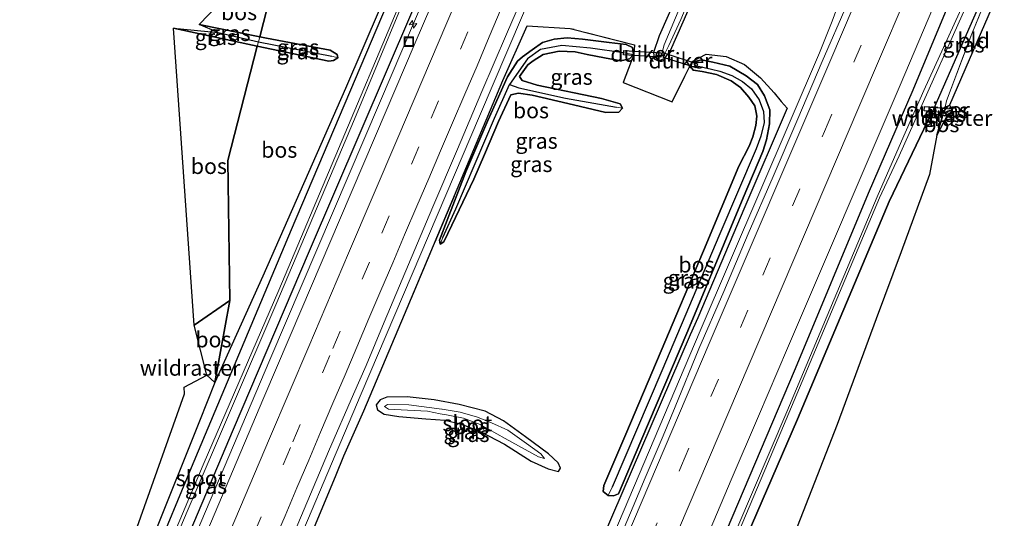
# Model space of a CAD drawing. Units: metres. Extents: x 226396 to 227774, y 531250 to 537501.
# Drawn here: x 226713 to 226871, y 534617 to 534697 of the extents above; entities that cross this region are included whole.
import ezdxf
from ezdxf.enums import TextEntityAlignment as Align

# ---------------------------------------------------------------- set-up
doc = ezdxf.new("R2010")
doc.units = ezdxf.units.M
doc.linetypes.add('IE-TERREINAFSCHEIDING', pattern=[10, 8, -2])
doc.linetypes.add('VW-3-9_STREEP', pattern=[12, 3, -9])
doc.layers.get('0').update_dxf_attribs({"lineweight": 25})
for name, color, linetype, lineweight in [('B-ME-AM-KILOMETR-S-B1', 7, 'Continuous', 18), ('B-ME-BV-GELEIDECONSTRUCTIE-GELEIDERAIL-L-B1', 213, 'BV-GELEIDERAIL', 18), ('B-ME-GR-BOS-GV-B6', 10, 'Continuous', 25), ('B-ME-GW-INSTEEKWATERGANG-L-B1', 10, 'Continuous', 25), ('B-ME-GW-KRUINLIJN-L-B1', 93, 'Continuous', 18), ('B-ME-GW-TEENLIJN-L-B1', 93, 'Continuous', 18), ('B-ME-GW-WATERGANG-GREPPEL-L-B1', 10, 'Continuous', 25), ('B-ME-IE-GRASLAND-GV-B6', 93, 'Continuous', 18), ('B-ME-IE-GRONDWERKLIJN-GROND_INGERICHT-GV-B6', 253, 'Continuous', 18), ('B-ME-IE-HULPGEOMETRIE-L-B1', 53, 'Continuous', 18), ('B-ME-IE-INRICHTINGSELEMENT-S-B1', 253, 'Continuous', 18), ('B-ME-IE-TERREINAFSCHEIDING-RASTERHEKWERK-L-B1', 8, 'IE-TERREINAFSCHEIDING', 18), ('B-ME-KG-KADASTRAAL-OPNAMEDTMGRENS-L-B1', 10, 'Continuous', 25), ('B-ME-KW-DUIKER-GV-B6', 10, 'Continuous', 25), ('B-ME-OG-WATER-GV-B6', 153, 'Continuous', 18), ('B-ME-VH-VERH_SOORT-BITUMEN-GV-B6', 8, 'IE-TERREINAFSCHEIDING-NATUURLIJK-HOUTWAL', 18), ('B-ME-VW-MARKERING-39STREEP-015-L-B1', 255, 'VW-3-9_STREEP', 18), ('B-ME-VW-MARKERING-STREEP-015-L-B1', 7, 'Continuous', 18)]:
    doc.layers.add(name, color=color, linetype=linetype, lineweight=lineweight)
doc.styles.add('NLCS-ISO', font='NLCS-ISO.TTF')
doc.linetypes.add('BV-GELEIDERAIL', pattern='A,10,-3,[108,NLCS.SHX,S=1,R=0,X=0,Y=0],-3', length=16)
doc.linetypes.add('IE-TERREINAFSCHEIDING-NATUURLIJK-HOUTWAL', pattern='A,7,-1.5,[67,NLCS.SHX,S=0.75,R=45,X=0,Y=0],-1.5,7,-1.5,[70,NLCS.SHX,S=0.75,R=0,X=0,Y=0],-1.5', length=20)

# ---------------------------------------------------------------- blocks, each defined once
blk = doc.blocks.new('put')
for p, q in [((0.75, 0.75), (-0.75, 0.75)), ((-0.75, 0.75), (-0.75, -0.75)), ((0.75, -0.75), (0.75, 0.75)), ((-0.75, -0.75), (0.75, -0.75))]:
    blk.add_line(p, q)
blk.add_lwpolyline([(-0.625, 0.625), (0.625, 0.625), (0.625, -0.625), (-0.625, -0.625)], close=True)
blk = doc.blocks.new('hecto')
for p, q in [((0, 0.625), (-0.625, 0)), ((0, -0.625), (0, 0.625)), ((-0.625, 0), (0.625, 0)), ((0.625, 0), (0, -0.625))]:
    blk.add_line(p, q)

msp = doc.modelspace()

# ---------------------------------------------------------------- linework, layer by layer
at = {"layer": 'B-ME-BV-GELEIDECONSTRUCTIE-GELEIDERAIL-L-B1'}
for points in [[(226644.7569, 534366.3073, 14.4213), (226647.6755, 534374.9152, 14.4315), (226659.5221, 534407.8499, 14.4274), (226664.5233, 534421.9914, 14.4124), (226671.3375, 534440.7964, 14.3946), (226683.8108, 534473.4977, 14.3939), (226694.6267, 534501.4807, 14.3307), (226706.7764, 534531.9951, 14.3348), (226718.1297, 534559.7664, 14.3301), (226735.5933, 534601.2392, 14.1629), (226753.1492, 534642.6737, 14.091), (226770.837, 534684.0519, 14.024), (226789.9323, 534728.7906, 14.0101)], [(226660.6291, 534364.4862, 14.0664), (226673.9554, 534402.9042, 14.0653), (226683.7959, 534429.6923, 14.0805), (226700.2243, 534472.8368, 14.0047), (226713.746, 534507.6273, 14.0682), (226723.7465, 534532.3588, 14.0455), (226735.3025, 534560.2792, 14.0625), (226753.8421, 534604.4205, 14.2734), (226767.775, 534637.2215, 14.3427), (226786.6734, 534681.5928, 14.3921), (226795.7628, 534702.8614, 14.3486), (226803.243, 534719.099, 14.3297), (226806.184, 534725.3058, 14.3158)], [(226847.4656, 534708.7265, 13.7088), (226843.0918, 534696.7624, 14.2903), (226841.0593, 534691.7238, 14.4156), (226821.979, 534647.2952, 14.3781), (226803.2058, 534603.1342, 14.4386), (226784.4374, 534559.1212, 14.4725), (226765.5376, 534514.8458, 14.4297), (226746.6117, 534470.6868, 14.4207), (226727.7378, 534426.3149, 14.4584), (226708.6581, 534381.9919, 14.4849), (226697.3168, 534354.8353, 14.4388), (226695.7012, 534350.8716, 14.4355)]]:
    msp.add_polyline3d(points, dxfattribs=at)
at = {"layer": 'B-ME-GR-BOS-GV-B6'}
for points in [[(226753.38, 534701.43, 13.35), (226751.536, 534694.289, 13.42), (226741.846, 534696.244, 13.367), (226747.881, 534702.516, 13.244), (226753.38, 534701.43, 13.35)], [(226753.38, 534701.43, 13.35), (226766.693, 534698.8, 13.52), (226767.913, 534698.868, 13.444), (226768.649, 534699.333, 13.28), (226768.886, 534700.112, 13.248), (226769.185, 534699.663, 13.53), (226770.784, 534698.932, 13.53), (226765.272, 534686.027, 12.83), (226752.026, 534656.027, 12.633), (226744.386, 534639.047, 12.782), (226746.751, 534652.134, 14.063), (226746.434, 534674.534, 13.8), (226751.154, 534692.813, 13.599), (226762.597, 534690.392, 13.599), (226763.321, 534690.472, 13.597), (226764.034, 534690.934, 13.597), (226763.939, 534691.474, 13.597), (226762.784, 534692.129, 13.597), (226752.637, 534694.067, 13.599), (226751.536, 534694.289, 13.42), (226753.38, 534701.43, 13.35)], [(226746.751, 534652.134, 14.063), (226741.084, 534648.208, 14.072), (226737.741, 534695.651, 13.599), (226751.154, 534692.813, 13.599), (226746.434, 534674.534, 13.8), (226746.751, 534652.134, 14.063)], [(226756.4591, 534606.783, 13.265), (226763.758, 534624.3009, 13.5552), (226765.0042, 534627.3165, 13.4538), (226768.1684, 534634.5431, 13.4554), (226774.7174, 534649.9049, 13.5465), (226790.4044, 534687.2798, 13.5977), (226794.3123, 534696.05, 13.5983), (226801.2026, 534695.6325, 13.4486), (226811.4865, 534693.0036, 13.5537), (226811.3395, 534691.4642, 13.139), (226809.6653, 534686.9999, 13.6921), (226817.4882, 534683.8753, 13.5848), (226819.4874, 534687.9763, 13.5333), (226820.693, 534690.3632, 13.058), (226822.92, 534691.5195, 13.4654), (226826.1107, 534691.142, 13.4666), (226829.0292, 534689.8784, 13.4795), (226831.5911, 534687.7434, 13.6217), (226833.8123, 534685.348, 13.6925), (226834.9037, 534683.9621, 13.7802), (226835.8873, 534682.8616, 13.7761), (226829.1005, 534667.0911, 13.6229), (226821.6091, 534649.3907, 13.7279), (226820.3504, 534646.6509, 13.6872), (226806.3029, 534614.0313, 13.6227)], [(226780.386, 534661.171, 13.247), (226781.002, 534661.529, 13.247), (226782.262, 534664.197, 13.324), (226785.801, 534671.528, 13.204), (226787.481, 534675.461, 13.142), (226789.742, 534680.751, 13.058), (226791.709, 534685.005, 13.126), (226792.94, 534685.299, 13.514), (226795.082, 534684.985, 13.758), (226800.792, 534683.613, 13.87), (226806.896, 534682.184, 13.836), (226808.944, 534682.243, 13.682), (226809.551, 534682.86, 13.682), (226809.196, 534683.594, 13.682), (226806.171, 534684.444, 13.476), (226795.898, 534686.578, 13.34), (226793.524, 534687.311, 13.304), (226793.077, 534687.963, 13.174), (226794.393, 534689.825, 13.092), (226795.249, 534690.437, 13.212), (226796.847, 534691.457, 13.23), (226799.405, 534691.997, 13.247), (226801.959, 534691.864, 13.242), (226803.892, 534691.465, 13.232), (226806.643, 534690.898, 13.217), (226809.264, 534690.422, 13.217), (226810.652, 534690.75, 13.191), (226811.329, 534691.468, 13.139), (226811.147, 534692.592, 13.139), (226810.14, 534693.028, 13.255), (226807.411, 534693.349, 13.255), (226803.17, 534693.888, 13.225), (226800.714, 534694.13, 13.298), (226798.63, 534693.889, 13.298), (226796.776, 534693.393, 13.311), (226795.095, 534692.219, 13.414), (226793.577, 534691.097, 13.234), (226792.772, 534690.38, 13.337), (226791.133, 534687.907, 13.29), (226788.018, 534680.931, 13.187), (226784.512, 534672.735, 13.217), (226781.527, 534664.977, 13.234), (226780.279, 534661.776, 13.247), (226780.386, 534661.171, 13.247)], [(226820.467, 534689.505, 13.058), (226820.864, 534688.927, 13.058), (226822.31, 534688.731, 13.058), (226824.577, 534688.256, 13.169), (226826.91, 534687.257, 13.169), (226828.406, 534686.16, 13.208), (226829.745, 534684.646, 13.281), (226830.695, 534683.239, 13.281), (226830.916, 534682.171, 13.281), (226831.033, 534681.605, 13.281), (226830.887, 534680.124, 13.281), (226830.403, 534678.297, 13.281), (226829.804, 534676.798, 13.53), (226828.14, 534673.626, 13.603), (226822.522, 534660.109, 13.363), (226815.724, 534644.122, 13.363), (226810.096, 534630.811, 13.287), (226806.542, 534622.598, 13.267), (226806.456, 534621.627, 13.267), (226807.24, 534620.989, 13.267), (226808.124, 534620.941, 13.339), (226808.911, 534621.273, 13.355), (226812.485, 534629.69, 13.507), (226819.966, 534647.309, 13.238), (226828.834, 534668.548, 13.187), (226831.962, 534675.946, 13.23), (226832.558, 534677.842, 13.161), (226833.059, 534680.359, 13.045), (226833.079, 534682.635, 13.109), (226832.268, 534684.845, 13.152), (226831.116, 534686.66, 13.152), (226829.334, 534688.055, 13.152), (226826.681, 534689.588, 13.208), (226823.987, 534690.251, 13.139), (226822.156, 534690.595, 13.139), (226820.666, 534690.226, 13.058), (226820.467, 534689.505, 13.058)], [(226783.263, 534505.181, 13.094), (226794.488, 534533.246, 13.137), (226806.665, 534561.313, 13.111), (226812.986, 534576.441, 13.361), (226820.406, 534593.675, 12.886), (226837.51, 534633.169, 13.526), (226852.164, 534667.973, 13.264), (226858.934, 534682.057, 12.953), (226860.782, 534681.788, 13.075)], [(226860.782, 534681.788, 13.075), (226859.827, 534678.575, 13.585), (226858.651, 534672.258, 13.369), (226854.089, 534659.902, 14.004), (226850.107, 534649.206, 14.361), (226843.843, 534632.352, 14.477), (226836.133, 534612.596, 14.257), (226828.86, 534594.385, 13.838), (226823.13, 534580.157, 13.241), (226814.646, 534559.995, 13.226), (226806.646, 534541.129, 13.261), (226798.653, 534523.107, 13.212), (226790.519, 534504.658, 13.264)], [(226861.436, 534681.693, 13.118), (226859.827, 534678.575, 13.585), (226860.782, 534681.788, 13.075), (226861.436, 534681.693, 13.118)], [(226743.092, 534640.247, 13.086), (226741.084, 534648.208, 14.072), (226746.751, 534652.134, 14.063), (226744.386, 534639.047, 12.782), (226743.092, 534640.247, 13.086)], [(226743.092, 534640.247, 13.086), (226744.386, 534639.047, 12.782), (226741.937, 534632.863, 12.673), (226734.742, 534614.9, 12.665), (226727.605, 534597.432, 12.804), (226720.042, 534578.854, 12.805), (226718.842, 534579.024, 12.861), (226739.522, 534637.244, 12.994), (226739.44, 534638.279, 12.996), (226743.092, 534640.247, 13.086)], [(226783.428, 534635.537, 13.151), (226779.418, 534636.256, 13.153), (226775.144, 534636.738, 13.153), (226771.874, 534636.712, 13.153), (226770.79, 534636.269, 13.151), (226770.172, 534635.478, 13.159), (226770.348, 534634.668, 13.159), (226771.424, 534633.971, 13.159), (226773.8, 534633.626, 13.225), (226778.088, 534633.262, 13.225), (226781.185, 534633.054, 13.225), (226783.803, 534632.389, 13.225), (226786.907, 534631.158, 13.177), (226790.703, 534629.174, 13.127), (226794.947, 534626.472, 13.123), (226797.673, 534625.273, 13.123), (226799.314, 534624.851, 13.129), (226799.634, 534625.371, 13.167), (226799.274, 534626.229, 13.143), (226797.736, 534627.638, 13.111), (226794.043, 534630.365, 13.075), (226790.536, 534632.944, 13.079), (226787.572, 534634.475, 13.131), (226783.428, 534635.537, 13.151)]]:
    msp.add_polyline3d(points, dxfattribs=at)
at = {"layer": 'B-ME-GW-INSTEEKWATERGANG-L-B1'}
for p, q in [((226861.125, 534683.063, 13.184), (226861.85, 534683.358, 13.118)), ((226861.436, 534681.693, 13.118), (226860.913, 534682.198, 13.118))]:
    msp.add_line(p, q, dxfattribs=at)
for points in [[(226728.827, 534596.906, 12.624), (226740.637, 534625.462, 12.628), (226756.627, 534663.487, 12.89), (226771.964, 534699.627, 13.29), (226777.6795, 534712.7413, 13.0817), (226781.1504, 534722.6343, 13.4652), (226783.2941, 534727.1545, 13.3167), (226787.1309, 534736.1111, 13.3243)], [(226792.2258, 534735.3696, 13.3769), (226791.8202, 534734.36, 13.3871), (226787.4954, 534725.3356, 13.4027), (226785.5309, 534720.7377, 13.3558), (226783.4579, 534716.187, 13.3402), (226781.6583, 534711.5173, 13.3402), (226778.759, 534705.1834, 13.3224), (226775.809, 534698.109, 13.324), (226759.442, 534660.019, 13.225), (226747.292, 534631.546, 13.139), (226732.278, 534596.067, 13.353)], [(226829.202, 534719.684, 13.095), (226825.839, 534711.743, 13.139), (226817.172, 534692.034, 13.174), (226816.137, 534690.753, 13.169), (226815.312, 534690.378, 13.169), (226814.637, 534690.729, 13.169), (226814.533, 534691.855, 13.169), (226815.451, 534694.487, 13.217), (226824.524, 534714.971, 13.212), (226826.917, 534720.576, 13.179)], [(226733.12, 534397.33, 13.379), (226740.786, 534416.19, 13.422), (226758.877, 534457.861, 13.331), (226772.081, 534488.366, 13.267), (226786.176, 534521.502, 13.305), (226798.18, 534549.9, 13.344), (226809.673, 534577.247, 13.525), (226820.749, 534602.57, 13.367), (226837.215, 534641.305, 13.371), (226848.857, 534669.278, 13.449), (226856.028, 534685.817, 13.324), (226864.376, 534705.95, 13.398)], [(226868.7, 534704.262, 13.138), (226867.81, 534702.187, 13.144), (226859.259, 534682.732, 12.938), (226858.934, 534682.057, 12.953), (226852.164, 534667.973, 13.264), (226837.51, 534633.169, 13.526), (226820.406, 534593.675, 12.886), (226812.986, 534576.441, 13.361), (226806.665, 534561.313, 13.111), (226794.488, 534533.246, 13.137), (226783.263, 534505.181, 13.094), (226748.471, 534423.531, 13.178), (226747.638, 534421.576, 13.18), (226734.824, 534391.254, 13.353), (226727.96, 534373.986, 13.367), (226721.502, 534358.855, 13.288), (226714.076, 534340.839, 13.355)], [(226741.846, 534696.244, 13.367), (226751.536, 534694.289, 13.42), (226752.637, 534694.067, 13.599), (226762.784, 534692.129, 13.597), (226763.939, 534691.474, 13.597), (226764.034, 534690.934, 13.597), (226763.321, 534690.472, 13.597), (226762.597, 534690.392, 13.599), (226751.154, 534692.813, 13.599), (226737.741, 534695.651, 13.599)], [(226810.652, 534690.75, 13.191), (226809.264, 534690.422, 13.217), (226806.643, 534690.898, 13.217), (226803.892, 534691.465, 13.232), (226801.959, 534691.864, 13.242), (226799.405, 534691.997, 13.247), (226796.847, 534691.457, 13.23), (226795.249, 534690.437, 13.212), (226794.393, 534689.825, 13.092), (226793.077, 534687.963, 13.174), (226793.524, 534687.311, 13.304), (226795.898, 534686.578, 13.34), (226806.171, 534684.444, 13.476), (226809.196, 534683.594, 13.682), (226809.551, 534682.86, 13.682), (226808.944, 534682.243, 13.682), (226806.896, 534682.184, 13.836), (226800.792, 534683.613, 13.87), (226795.082, 534684.985, 13.758), (226792.94, 534685.299, 13.514), (226791.709, 534685.005, 13.126), (226789.742, 534680.751, 13.058), (226787.481, 534675.461, 13.142), (226785.801, 534671.528, 13.204), (226782.262, 534664.197, 13.324), (226781.002, 534661.529, 13.247), (226780.386, 534661.171, 13.247), (226780.279, 534661.776, 13.247), (226781.527, 534664.977, 13.234), (226784.512, 534672.735, 13.217), (226788.018, 534680.931, 13.187), (226791.133, 534687.907, 13.29), (226792.772, 534690.38, 13.337), (226793.577, 534691.097, 13.234), (226795.095, 534692.219, 13.414), (226796.776, 534693.393, 13.311), (226798.63, 534693.889, 13.298), (226800.714, 534694.13, 13.298), (226803.17, 534693.888, 13.225), (226807.411, 534693.349, 13.255), (226810.14, 534693.028, 13.255), (226811.147, 534692.592, 13.139), (226811.329, 534691.468, 13.139), (226810.652, 534690.75, 13.191)], [(226826.91, 534687.257, 13.169), (226824.577, 534688.256, 13.169), (226822.31, 534688.731, 13.058), (226820.864, 534688.927, 13.058), (226820.467, 534689.505, 13.058), (226820.666, 534690.226, 13.058), (226822.156, 534690.595, 13.139), (226823.987, 534690.251, 13.139), (226826.681, 534689.588, 13.208), (226829.334, 534688.055, 13.152), (226831.116, 534686.66, 13.152), (226832.268, 534684.845, 13.152), (226833.079, 534682.635, 13.109), (226833.059, 534680.359, 13.045), (226832.558, 534677.842, 13.161), (226831.962, 534675.946, 13.23), (226828.834, 534668.548, 13.187), (226819.966, 534647.309, 13.238), (226812.485, 534629.69, 13.507), (226808.911, 534621.273, 13.355), (226808.124, 534620.941, 13.339), (226807.24, 534620.989, 13.267), (226806.456, 534621.627, 13.267), (226806.542, 534622.598, 13.267), (226810.096, 534630.811, 13.287), (226815.724, 534644.122, 13.363), (226822.522, 534660.109, 13.363), (226828.14, 534673.626, 13.603), (226829.804, 534676.798, 13.53), (226830.403, 534678.297, 13.281), (226830.887, 534680.124, 13.281), (226831.033, 534681.605, 13.281), (226830.916, 534682.171, 13.281), (226830.695, 534683.239, 13.281), (226829.745, 534684.646, 13.281), (226828.406, 534686.16, 13.208), (226826.91, 534687.257, 13.169)], [(226783.428, 534635.537, 13.151), (226779.418, 534636.256, 13.153), (226775.144, 534636.738, 13.153), (226771.874, 534636.712, 13.153), (226770.79, 534636.269, 13.151), (226770.172, 534635.478, 13.159), (226770.348, 534634.668, 13.159), (226771.424, 534633.971, 13.159), (226773.8, 534633.626, 13.225), (226778.088, 534633.262, 13.225), (226781.185, 534633.054, 13.225), (226783.803, 534632.389, 13.225), (226786.907, 534631.158, 13.177), (226790.703, 534629.174, 13.127), (226794.947, 534626.472, 13.123), (226797.673, 534625.273, 13.123), (226799.314, 534624.851, 13.129), (226799.634, 534625.371, 13.167), (226799.274, 534626.229, 13.143), (226797.736, 534627.638, 13.111), (226794.043, 534630.365, 13.075), (226790.536, 534632.944, 13.079), (226787.572, 534634.475, 13.131), (226783.428, 534635.537, 13.151)]]:
    msp.add_polyline3d(points, dxfattribs=at)
at = {"layer": 'B-ME-GW-KRUINLIJN-L-B1'}
msp.add_line((226746.751, 534652.134, 14.063), (226741.084, 534648.208, 14.072), dxfattribs=at)
at = {"layer": 'B-ME-GW-TEENLIJN-L-B1'}
msp.add_line((226743.092, 534640.247, 13.086), (226744.386, 534639.047, 12.782), dxfattribs=at)
at = {"layer": 'B-ME-GW-WATERGANG-GREPPEL-L-B1'}
for points in [[(226744.883, 534694.956, 13.287), (226751.328, 534693.485, 13.287), (226763.098, 534691.208, 13.287)], [(226809.715, 534691.746, 12.718), (226804.447, 534692.468, 12.925), (226799.85, 534692.877, 13.053), (226796.432, 534692.235, 13.105), (226794.358, 534690.788, 13.105), (226791.465, 534686.684, 12.899), (226792.984, 534686.124, 12.929), (226800.438, 534684.476, 13.051), (226808.607, 534683.022, 13.467)], [(226821.456, 534689.633, 12.512), (226823.764, 534689.112, 12.388), (226825.106, 534688.796, 12.478), (226827.044, 534688.082, 12.478), (226828.729, 534687.123, 12.478), (226830.158, 534685.991, 12.474), (226831.376, 534684.231, 12.465), (226832.087, 534682.35, 12.508), (226832.22, 534680.607, 12.396), (226831.664, 534678.413, 12.444), (226830.913, 534676.361, 12.925), (226825.121, 534662.797, 12.615), (226815.812, 534640.937, 12.916), (226807.903, 534622.337, 12.808)], [(226780.83, 534662.198, 13.187), (226782.88, 534666.813, 13.144), (226789.078, 534681.285, 12.8), (226791.465, 534686.684, 12.899)]]:
    msp.add_polyline3d(points, dxfattribs=at)
at = {"layer": 'B-ME-IE-GRASLAND-GV-B6'}
for points in [[(226732.278, 534596.067, 13.353), (226747.292, 534631.546, 13.139), (226759.442, 534660.019, 13.225), (226775.809, 534698.109, 13.324), (226778.759, 534705.1834, 13.3224), (226781.6583, 534711.5173, 13.3402), (226783.4579, 534716.187, 13.3402), (226785.5309, 534720.7377, 13.3558), (226787.4954, 534725.3356, 13.4027), (226791.8202, 534734.36, 13.3871), (226792.2258, 534735.3696, 13.3769), (226793.1403, 534736.9685, 13.488), (226795.137, 534737.25, 13.49), (226789.214, 534723.308, 13.51), (226782.725, 534708.067, 13.512), (226776.408, 534693.297, 13.505), (226770.056, 534678.448, 13.505), (226764.293, 534664.98, 13.511), (226758.302, 534650.86, 13.5), (226752.212, 534636.663, 13.513), (226745.995, 534622.065, 13.523), (226739.747, 534607.2, 13.532)], [(226728.827, 534596.906, 12.624), (226740.637, 534625.462, 12.628), (226756.627, 534663.487, 12.89), (226771.964, 534699.627, 13.29), (226777.6795, 534712.7413, 13.0817), (226781.1504, 534722.6343, 13.4652), (226783.2941, 534727.1545, 13.3167), (226787.1309, 534736.1111, 13.3243), (226788.2587, 534735.6708, 11.889)], [(226788.2587, 534735.6708, 11.889), (226784.3973, 534726.6568, 11.889), (226782.2384, 534722.1046, 11.889), (226780.2743, 534717.1354, 11.889), (226779.5056, 534712.853, 11.889), (226773.679, 534698.95, 11.842), (226754.575, 534653.779, 11.958), (226742.484, 534625.889, 11.976), (226730.149, 534596.585, 12.064)], [(226730.635, 534596.466, 12.081), (226740.093, 534618.798, 12.057), (226754.096, 534651.445, 12.091), (226766.702, 534681.149, 12.006), (226774.03, 534698.811, 11.842), (226779.9311, 534712.6178, 11.9027), (226782.3418, 534716.6558, 11.889), (226784.4239, 534721.2263, 11.889), (226786.3909, 534725.8302, 11.889), (226790.6564, 534734.7347, 11.889), (226791.022, 534734.592, 13.316), (226792.2258, 534735.3696, 13.3769), (226791.8202, 534734.36, 13.3871), (226787.4954, 534725.3356, 13.4027), (226785.5309, 534720.7377, 13.3558), (226783.4579, 534716.187, 13.3402), (226781.6583, 534711.5173, 13.3402), (226778.759, 534705.1834, 13.3224), (226775.809, 534698.109, 13.324), (226759.442, 534660.019, 13.225), (226747.292, 534631.546, 13.139), (226732.278, 534596.067, 13.353)], [(226829.202, 534719.684, 13.095), (226849.1986, 534708.1682, 13.6932), (226845.4788, 534699.5212, 13.6932), (226841.4871, 534690.3524, 13.6826), (226837.555, 534681.1578, 13.6757), (226833.6321, 534671.9596, 13.6624), (226829.6652, 534662.7797, 13.6624), (226825.7355, 534653.5841, 13.6743), (226821.7487, 534644.4132, 13.6574), (226817.9458, 534635.1633, 13.6723), (226816.039, 534630.5403, 13.6909), (226813.1899, 534623.8317, 13.6963), (226811.2459, 534619.2253, 13.6929), (226807.3456, 534610.0177, 13.6956)], [(226829.202, 534719.684, 13.095), (226825.839, 534711.743, 13.139), (226817.172, 534692.034, 13.174), (226816.137, 534690.753, 13.169), (226815.312, 534690.378, 13.169), (226814.637, 534690.729, 13.169), (226814.533, 534691.855, 13.169), (226815.451, 534694.487, 13.217), (226824.524, 534714.971, 13.212), (226826.917, 534720.576, 13.179), (226827.943, 534720.176, 12.457), (226821.627, 534705.972, 12.525), (226816.204, 534693.027, 12.525), (226815.995, 534692.195, 12.525), (226815.875, 534691.435, 12.525), (226816.269, 534691.487, 12.525), (226816.964, 534692.908, 12.525), (226818.866, 534697.075, 12.525), (226823.45, 534708.077, 12.525), (226828.311, 534720.032, 12.463), (226829.202, 534719.684, 13.095)], [(226824.524, 534714.971, 13.212), (226815.451, 534694.487, 13.217), (226814.533, 534691.855, 13.169), (226814.637, 534690.729, 13.169), (226815.312, 534690.378, 13.169), (226816.137, 534690.753, 13.169), (226817.172, 534692.034, 13.174), (226825.839, 534711.743, 13.139)], [(226771.944, 534494.7459, 13.5367), (226810.045, 534583.897, 13.494), (226814.05, 534593.223, 13.489), (226818.397, 534603.454, 13.502), (226822.365, 534612.817, 13.494), (226826.914, 534623.513, 13.535), (226831.295, 534633.686, 13.522), (226835.905, 534644.537, 13.461), (226853.931, 534686.535, 13.455), (226858.407, 534697.094, 13.461), (226863.078, 534708.07, 13.485), (226864.376, 534705.95, 13.398), (226856.028, 534685.817, 13.324), (226848.857, 534669.278, 13.449), (226837.215, 534641.305, 13.371), (226820.749, 534602.57, 13.367), (226809.673, 534577.247, 13.525), (226798.18, 534549.9, 13.344), (226786.176, 534521.502, 13.305), (226772.081, 534488.366, 13.267)], [(226772.081, 534488.366, 13.267), (226786.176, 534521.502, 13.305), (226798.18, 534549.9, 13.344), (226809.673, 534577.247, 13.525), (226820.749, 534602.57, 13.367), (226837.215, 534641.305, 13.371), (226848.857, 534669.278, 13.449), (226856.028, 534685.817, 13.324), (226864.376, 534705.95, 13.398), (226866.574, 534705.092, 11.905), (226857.742, 534685.71, 12.272), (226854.177, 534677.601, 12.272), (226850.25, 534668.729, 12.19), (226835.823, 534634.349, 12.182), (226822.512, 534603.216, 12.04), (226811.224, 534576.869, 12.555), (226802.195, 534555.337, 12.396), (226789.02, 534524.348, 12.288), (226780.789, 534504.837, 12.301)], [(226778.743, 534498.953, 12.176), (226789.007, 534523.175, 12.176), (226802.502, 534555.104, 12.443), (226811.643, 534576.767, 12.555), (226818.644, 534592.821, 12.139), (226832.29, 534625.027, 12.177), (226850.654, 534668.569, 12.19), (226853.797, 534675.281, 12.19), (226867.053, 534704.905, 11.882)], [(226867.053, 534704.905, 11.882), (226868.7, 534704.262, 13.138), (226867.81, 534702.187, 13.144), (226859.259, 534682.732, 12.938), (226858.934, 534682.057, 12.953), (226852.164, 534667.973, 13.264), (226837.51, 534633.169, 13.526), (226820.406, 534593.675, 12.886), (226812.986, 534576.441, 13.361), (226806.665, 534561.313, 13.111), (226794.488, 534533.246, 13.137), (226783.263, 534505.181, 13.094)], [(226754.7439, 534609.5997, 13.5935), (226758.6619, 534618.8, 13.6194), (226762.5663, 534628.007, 13.6246), (226766.5173, 534637.194, 13.6487), (226768.5786, 534641.7518, 13.6534), (226771.4322, 534648.6936, 13.6399), (226775.3322, 534657.9013, 13.6487), (226779.2419, 534667.1059, 13.654), (226783.1467, 534676.312, 13.6487), (226787.0437, 534685.5213, 13.6571), (226791.0169, 534694.6987, 13.6505), (226794.951, 534703.8918, 13.6425)], [(226869.1899, 534704.0705, 12.9078), (226865.3756, 534694.7708, 12.9746), (226861.367, 534684.054, 13.26), (226861.125, 534683.063, 13.184), (226860.913, 534682.198, 13.118), (226860.782, 534681.788, 13.075), (226858.934, 534682.057, 12.953), (226859.259, 534682.732, 12.938), (226867.81, 534702.187, 13.144), (226868.7, 534704.262, 13.138), (226869.1899, 534704.0705, 12.9078)], [(226771.964, 534699.627, 13.29), (226756.627, 534663.487, 12.89), (226740.637, 534625.462, 12.628), (226728.827, 534596.906, 12.624)], [(226734.742, 534614.9, 12.665), (226741.937, 534632.863, 12.673), (226744.386, 534639.047, 12.782), (226752.026, 534656.027, 12.633), (226765.272, 534686.027, 12.83), (226770.784, 534698.932, 13.53)], [(226751.328, 534693.485, 13.287), (226751.154, 534692.813, 13.599), (226737.741, 534695.651, 13.599), (226744.883, 534694.956, 13.287), (226751.328, 534693.485, 13.287)], [(226751.536, 534694.289, 13.42), (226751.328, 534693.485, 13.287), (226744.883, 534694.956, 13.287), (226741.846, 534696.244, 13.367), (226751.536, 534694.289, 13.42)], [(226806.3029, 534614.0313, 13.6227), (226820.3504, 534646.6509, 13.6872), (226821.6091, 534649.3907, 13.7279), (226829.1005, 534667.0911, 13.6229), (226835.8873, 534682.8616, 13.7761), (226834.9037, 534683.9621, 13.7802), (226833.8123, 534685.348, 13.6925), (226831.5911, 534687.7434, 13.6217), (226829.0292, 534689.8784, 13.4795), (226826.1107, 534691.142, 13.4666), (226822.92, 534691.5195, 13.4654), (226820.693, 534690.3632, 13.058), (226819.4874, 534687.9763, 13.5333), (226817.4882, 534683.8753, 13.5848), (226809.6653, 534686.9999, 13.6921), (226811.3395, 534691.4642, 13.139), (226811.4865, 534693.0036, 13.5537), (226801.2026, 534695.6325, 13.4486), (226794.3123, 534696.05, 13.5983), (226790.4044, 534687.2798, 13.5977), (226774.7174, 534649.9049, 13.5465), (226768.1684, 534634.5431, 13.4554), (226765.0042, 534627.3165, 13.4538), (226763.758, 534624.3009, 13.5552), (226756.4591, 534606.783, 13.265)], [(226751.536, 534694.289, 13.42), (226752.637, 534694.067, 13.599), (226762.784, 534692.129, 13.597), (226763.939, 534691.474, 13.597), (226764.034, 534690.934, 13.597), (226763.098, 534691.208, 13.287), (226751.328, 534693.485, 13.287), (226751.536, 534694.289, 13.42)], [(226791.465, 534686.684, 12.899), (226789.078, 534681.285, 12.8), (226782.88, 534666.813, 13.144), (226780.83, 534662.198, 13.187), (226780.386, 534661.171, 13.247), (226780.279, 534661.776, 13.247), (226781.527, 534664.977, 13.234), (226784.512, 534672.735, 13.217), (226788.018, 534680.931, 13.187), (226791.133, 534687.907, 13.29), (226792.772, 534690.38, 13.337), (226793.577, 534691.097, 13.234), (226795.095, 534692.219, 13.414), (226796.776, 534693.393, 13.311), (226798.63, 534693.889, 13.298), (226800.714, 534694.13, 13.298), (226803.17, 534693.888, 13.225), (226807.411, 534693.349, 13.255), (226810.14, 534693.028, 13.255), (226811.147, 534692.592, 13.139), (226811.329, 534691.468, 13.139), (226809.715, 534691.746, 12.718), (226804.447, 534692.468, 12.925), (226799.85, 534692.877, 13.053), (226796.432, 534692.235, 13.105), (226794.358, 534690.788, 13.105), (226791.465, 534686.684, 12.899)], [(226751.328, 534693.485, 13.287), (226763.098, 534691.208, 13.287), (226764.034, 534690.934, 13.597), (226763.321, 534690.472, 13.597), (226762.597, 534690.392, 13.599), (226751.154, 534692.813, 13.599), (226751.328, 534693.485, 13.287)], [(226791.465, 534686.684, 12.899), (226794.358, 534690.788, 13.105), (226796.432, 534692.235, 13.105), (226799.85, 534692.877, 13.053), (226804.447, 534692.468, 12.925), (226809.715, 534691.746, 12.718), (226811.329, 534691.468, 13.139), (226810.652, 534690.75, 13.191), (226809.264, 534690.422, 13.217), (226806.643, 534690.898, 13.217), (226803.892, 534691.465, 13.232), (226801.959, 534691.864, 13.242), (226799.405, 534691.997, 13.247), (226796.847, 534691.457, 13.23), (226795.249, 534690.437, 13.212), (226794.393, 534689.825, 13.092), (226793.077, 534687.963, 13.174), (226793.524, 534687.311, 13.304), (226795.898, 534686.578, 13.34), (226806.171, 534684.444, 13.476), (226809.196, 534683.594, 13.682), (226809.551, 534682.86, 13.682), (226808.607, 534683.022, 13.467), (226800.438, 534684.476, 13.051), (226792.984, 534686.124, 12.929), (226791.465, 534686.684, 12.899)], [(226820.467, 534689.505, 13.058), (226821.456, 534689.633, 12.512), (226823.764, 534689.112, 12.388), (226825.106, 534688.796, 12.478), (226827.044, 534688.082, 12.478), (226828.729, 534687.123, 12.478), (226830.158, 534685.991, 12.474), (226831.376, 534684.231, 12.465), (226832.087, 534682.35, 12.508), (226832.22, 534680.607, 12.396), (226831.664, 534678.413, 12.444), (226830.913, 534676.361, 12.925), (226825.121, 534662.797, 12.615), (226815.812, 534640.937, 12.916), (226807.903, 534622.337, 12.808), (226807.24, 534620.989, 13.267), (226806.456, 534621.627, 13.267), (226806.542, 534622.598, 13.267), (226810.096, 534630.811, 13.287), (226815.724, 534644.122, 13.363), (226822.522, 534660.109, 13.363), (226828.14, 534673.626, 13.603), (226829.804, 534676.798, 13.53), (226830.403, 534678.297, 13.281), (226830.887, 534680.124, 13.281), (226831.033, 534681.605, 13.281), (226830.916, 534682.171, 13.281), (226830.695, 534683.239, 13.281), (226829.745, 534684.646, 13.281), (226828.406, 534686.16, 13.208), (226826.91, 534687.257, 13.169), (226824.577, 534688.256, 13.169), (226822.31, 534688.731, 13.058), (226820.864, 534688.927, 13.058), (226820.467, 534689.505, 13.058)], [(226820.467, 534689.505, 13.058), (226820.666, 534690.226, 13.058), (226822.156, 534690.595, 13.139), (226823.987, 534690.251, 13.139), (226826.681, 534689.588, 13.208), (226829.334, 534688.055, 13.152), (226831.116, 534686.66, 13.152), (226832.268, 534684.845, 13.152), (226833.079, 534682.635, 13.109), (226833.059, 534680.359, 13.045), (226832.558, 534677.842, 13.161), (226831.962, 534675.946, 13.23), (226828.834, 534668.548, 13.187), (226819.966, 534647.309, 13.238), (226812.485, 534629.69, 13.507), (226808.911, 534621.273, 13.355), (226808.124, 534620.941, 13.339), (226807.24, 534620.989, 13.267), (226807.903, 534622.337, 12.808), (226815.812, 534640.937, 12.916), (226825.121, 534662.797, 12.615), (226830.913, 534676.361, 12.925), (226831.664, 534678.413, 12.444), (226832.22, 534680.607, 12.396), (226832.087, 534682.35, 12.508), (226831.376, 534684.231, 12.465), (226830.158, 534685.991, 12.474), (226828.729, 534687.123, 12.478), (226827.044, 534688.082, 12.478), (226825.106, 534688.796, 12.478), (226823.764, 534689.112, 12.388), (226821.456, 534689.633, 12.512), (226820.467, 534689.505, 13.058)], [(226791.465, 534686.684, 12.899), (226792.984, 534686.124, 12.929), (226800.438, 534684.476, 13.051), (226808.607, 534683.022, 13.467), (226809.551, 534682.86, 13.682), (226808.944, 534682.243, 13.682), (226806.896, 534682.184, 13.836), (226800.792, 534683.613, 13.87), (226795.082, 534684.985, 13.758), (226792.94, 534685.299, 13.514), (226791.709, 534685.005, 13.126), (226789.742, 534680.751, 13.058), (226787.481, 534675.461, 13.142), (226785.801, 534671.528, 13.204), (226782.262, 534664.197, 13.324), (226781.002, 534661.529, 13.247), (226780.386, 534661.171, 13.247), (226780.83, 534662.198, 13.187), (226782.88, 534666.813, 13.144), (226789.078, 534681.285, 12.8), (226791.465, 534686.684, 12.899)], [(226861.436, 534681.693, 13.118), (226860.913, 534682.198, 13.118), (226861.125, 534683.063, 13.184), (226861.85, 534683.358, 13.118), (226862.1634, 534682.7486, 12.079), (226862.132, 534682.4, 12.079), (226862.1006, 534682.0514, 12.079), (226861.436, 534681.693, 13.118)], [(226861.436, 534681.693, 13.118), (226860.782, 534681.788, 13.075), (226860.913, 534682.198, 13.118), (226861.436, 534681.693, 13.118)], [(226783.428, 534635.537, 13.151), (226787.572, 534634.475, 13.131), (226790.536, 534632.944, 13.079), (226794.043, 534630.365, 13.075), (226797.736, 534627.638, 13.111), (226799.274, 534626.229, 13.143), (226799.634, 534625.371, 13.167), (226799.314, 534624.851, 13.129), (226797.673, 534625.273, 13.123), (226794.947, 534626.472, 13.123), (226790.703, 534629.174, 13.127), (226786.907, 534631.158, 13.177), (226783.803, 534632.389, 13.225), (226781.185, 534633.054, 13.225), (226778.088, 534633.262, 13.225), (226773.8, 534633.626, 13.225), (226771.424, 534633.971, 13.159), (226770.348, 534634.668, 13.159), (226770.172, 534635.478, 13.159), (226770.79, 534636.269, 13.151), (226771.874, 534636.712, 13.153), (226775.144, 534636.738, 13.153), (226779.418, 534636.256, 13.153), (226783.428, 534635.537, 13.151)], [(226796.131, 534627.161, 12.663), (226797.088, 534626.923, 12.663), (226796.509, 534627.651, 12.663), (226794.172, 534629.304, 12.663), (226791.203, 534631.412, 12.689), (226788.611, 534632.613, 12.689), (226786.341, 534633.535, 12.701), (226783.605, 534634.315, 12.727), (226780.696, 534634.763, 12.727), (226780.6364, 534634.7711, 12.7269), (226775.389, 534635.484, 12.717), (226771.987, 534635.534, 12.697), (226771.5, 534635.223, 12.697), (226772.135, 534634.776, 12.697), (226775.177, 534634.608, 12.697), (226778.356, 534634.453, 12.787), (226780.368, 534634.0683, 12.787), (226781.421, 534633.867, 12.787), (226784.137, 534633.37, 12.787), (226786.766, 534632.356, 12.787), (226790.783, 534630.125, 12.677), (226796.131, 534627.161, 12.663)]]:
    msp.add_polyline3d(points, dxfattribs=at)
at = {"layer": 'B-ME-IE-GRONDWERKLIJN-GROND_INGERICHT-GV-B6'}
msp.add_polyline3d([(226869.1899, 534704.0705, 12.9078), (226869.823, 534703.823, 13.301), (226870.5923, 534703.5226, 13.2981), (226861.85, 534683.358, 13.118), (226861.125, 534683.063, 13.184), (226861.367, 534684.054, 13.26), (226865.3756, 534694.7708, 12.9746), (226869.1899, 534704.0705, 12.9078)], dxfattribs=at)
at = {"layer": 'B-ME-IE-HULPGEOMETRIE-L-B1'}
for p, q in [((226764.034, 534690.934, 13.597), (226763.098, 534691.208, 13.287)), ((226809.715, 534691.746, 12.718), (226811.329, 534691.468, 13.139)), ((226821.456, 534689.633, 12.512), (226820.467, 534689.505, 13.058)), ((226809.551, 534682.86, 13.682), (226808.607, 534683.022, 13.467)), ((226780.386, 534661.171, 13.247), (226780.83, 534662.198, 13.187)), ((226807.24, 534620.989, 13.267), (226807.903, 534622.337, 12.808))]:
    msp.add_line(p, q, dxfattribs=at)
at = {"layer": 'B-ME-IE-TERREINAFSCHEIDING-RASTERHEKWERK-L-B1'}
for points in [[(226720.042, 534578.854, 12.805), (226727.605, 534597.432, 12.804), (226734.742, 534614.9, 12.665), (226741.937, 534632.863, 12.673), (226744.386, 534639.047, 12.782), (226746.751, 534652.134, 14.063), (226746.434, 534674.534, 13.8), (226751.154, 534692.813, 13.599), (226751.328, 534693.485, 13.287), (226751.536, 534694.289, 13.42), (226753.38, 534701.43, 13.35), (226753.716, 534702.733, 12.35), (226754.075, 534704.122, 13.1), (226754.447, 534705.563, 13.3)], [(226861.367, 534684.054, 13.26), (226865.3756, 534694.7708, 12.9746), (226869.1899, 534704.0705, 12.9078)], [(226806.3029, 534614.0313, 13.6227), (226820.3504, 534646.6509, 13.6872), (226821.6091, 534649.3907, 13.7279), (226829.1005, 534667.0911, 13.6229), (226835.8873, 534682.8616, 13.7761), (226834.9037, 534683.9621, 13.7802), (226833.8123, 534685.348, 13.6925), (226831.5911, 534687.7434, 13.6217), (226829.0292, 534689.8784, 13.4795), (226826.1107, 534691.142, 13.4666), (226822.92, 534691.5195, 13.4654), (226820.693, 534690.3632, 13.058), (226819.4874, 534687.9763, 13.5333), (226817.4882, 534683.8753, 13.5848), (226809.6653, 534686.9999, 13.6921), (226811.3395, 534691.4642, 13.139), (226811.4865, 534693.0036, 13.5537), (226801.2026, 534695.6325, 13.4486), (226794.3123, 534696.05, 13.5983), (226790.4044, 534687.2798, 13.5977), (226774.7174, 534649.9049, 13.5465), (226768.1684, 534634.5431, 13.4554), (226765.0042, 534627.3165, 13.4538), (226763.758, 534624.3009, 13.5552), (226756.4591, 534606.783, 13.265)], [(226861.367, 534684.054, 13.26), (226861.125, 534683.063, 13.184), (226860.913, 534682.198, 13.118), (226860.782, 534681.788, 13.075), (226859.827, 534678.575, 13.585)]]:
    msp.add_polyline3d(points, dxfattribs=at)
at = {"layer": 'B-ME-KG-KADASTRAAL-OPNAMEDTMGRENS-L-B1'}
for points in [[(226627.156, 534386.734, 12.762), (226713.029, 534578.917, 12.816), (226718.534, 534577.877, 12.616), (226718.842, 534579.024, 12.861), (226739.522, 534637.244, 12.994), (226739.44, 534638.279, 12.996), (226743.092, 534640.247, 13.086), (226741.084, 534648.208, 14.072), (226737.741, 534695.651, 13.599), (226744.883, 534694.956, 13.287), (226741.846, 534696.244, 13.367), (226747.881, 534702.516, 13.244), (226751.229, 534703.205, 12.35), (226747.883, 534705.211, 13.006), (226764.591, 534744.1152, 13.2748)], [(226870.5923, 534703.5226, 13.2981), (226861.85, 534683.358, 13.118), (226862.1634, 534682.7486, 12.079), (226862.132, 534682.4, 12.079), (226862.1006, 534682.0514, 12.079), (226861.436, 534681.693, 13.118), (226859.827, 534678.575, 13.585), (226858.651, 534672.258, 13.369), (226854.089, 534659.902, 14.004), (226850.107, 534649.206, 14.361), (226843.843, 534632.352, 14.477), (226836.133, 534612.596, 14.257), (226828.86, 534594.385, 13.838), (226823.13, 534580.157, 13.241), (226814.646, 534559.995, 13.226), (226806.646, 534541.129, 13.261), (226798.653, 534523.107, 13.212), (226790.519, 534504.658, 13.264)]]:
    msp.add_polyline3d(points, dxfattribs=at)
at = {"layer": 'B-ME-KW-DUIKER-GV-B6'}
for points in [[(226809.6931, 534691.3967, 12.718), (226809.7369, 534692.0953, 12.718), (226815.7439, 534691.7193, 12.418), (226815.7001, 534691.0207, 12.418), (226809.6931, 534691.3967, 12.718)], [(226821.5621, 534689.9665, 12.512), (226821.3499, 534689.2995, 12.512), (226816.0856, 534690.9742, 12.5768), (226816.2781, 534691.6475, 12.577), (226821.5621, 534689.9665, 12.512)], [(226857.7746, 534682.4414, 12.079), (226857.8374, 534683.1386, 12.079), (226862.1634, 534682.7486, 12.079), (226862.1006, 534682.0514, 12.079), (226857.7746, 534682.4414, 12.079)]]:
    msp.add_polyline3d(points, dxfattribs=at)
at = {"layer": 'B-ME-OG-WATER-GV-B6'}
for points in [[(226730.149, 534596.585, 12.064), (226742.484, 534625.889, 11.976), (226754.575, 534653.779, 11.958), (226773.679, 534698.95, 11.842), (226779.5056, 534712.853, 11.889), (226780.2743, 534717.1354, 11.889), (226782.2384, 534722.1046, 11.889), (226784.3973, 534726.6568, 11.889), (226788.2587, 534735.6708, 11.889)], [(226788.2587, 534735.6708, 11.889), (226790.6564, 534734.7347, 11.889), (226786.3909, 534725.8302, 11.889), (226784.4239, 534721.2263, 11.889), (226782.3418, 534716.6558, 11.889), (226779.9311, 534712.6178, 11.9027), (226774.03, 534698.811, 11.842), (226766.702, 534681.149, 12.006), (226754.096, 534651.445, 12.091), (226740.093, 534618.798, 12.057), (226730.635, 534596.466, 12.081)], [(226828.311, 534720.032, 12.463), (226823.45, 534708.077, 12.525), (226818.866, 534697.075, 12.525), (226816.964, 534692.908, 12.525), (226816.269, 534691.487, 12.525), (226815.875, 534691.435, 12.525), (226815.995, 534692.195, 12.525), (226816.204, 534693.027, 12.525), (226821.627, 534705.972, 12.525), (226827.943, 534720.176, 12.457), (226828.311, 534720.032, 12.463)], [(226780.789, 534504.837, 12.301), (226789.02, 534524.348, 12.288), (226802.195, 534555.337, 12.396), (226811.224, 534576.869, 12.555), (226822.512, 534603.216, 12.04), (226835.823, 534634.349, 12.182), (226850.25, 534668.729, 12.19), (226854.177, 534677.601, 12.272), (226857.742, 534685.71, 12.272), (226866.574, 534705.092, 11.905), (226867.053, 534704.905, 11.882), (226853.797, 534675.281, 12.19), (226850.654, 534668.569, 12.19), (226832.29, 534625.027, 12.177), (226818.644, 534592.821, 12.139), (226811.643, 534576.767, 12.555), (226802.502, 534555.104, 12.443), (226789.007, 534523.175, 12.176), (226778.743, 534498.953, 12.176)], [(226796.131, 534627.161, 12.663), (226790.783, 534630.125, 12.677), (226786.766, 534632.356, 12.787), (226784.137, 534633.37, 12.787), (226781.421, 534633.867, 12.787), (226780.368, 534634.0683, 12.787), (226778.356, 534634.453, 12.787), (226775.177, 534634.608, 12.697), (226772.135, 534634.776, 12.697), (226771.5, 534635.223, 12.697), (226771.987, 534635.534, 12.697), (226775.389, 534635.484, 12.717), (226780.6364, 534634.7711, 12.7269), (226780.696, 534634.763, 12.727), (226783.605, 534634.315, 12.727), (226786.341, 534633.535, 12.701), (226788.611, 534632.613, 12.689), (226791.203, 534631.412, 12.689), (226794.172, 534629.304, 12.663), (226796.509, 534627.651, 12.663), (226797.088, 534626.923, 12.663), (226796.131, 534627.161, 12.663)]]:
    msp.add_polyline3d(points, dxfattribs=at)
at = {"layer": 'B-ME-VH-VERH_SOORT-BITUMEN-GV-B6'}
for points in [[(226693.396, 534494.109, 13.775), (226698.54, 534507.366, 13.79), (226704.346, 534521.918, 13.784), (226710.102, 534536.209, 13.757), (226715.792, 534550.029, 13.736), (226721.731, 534564.311, 13.689), (226724.3785, 534570.7142, 13.6607), (226727.353, 534577.908, 13.629), (226733.422, 534592.271, 13.582), (226739.747, 534607.2, 13.532), (226745.995, 534622.065, 13.523), (226752.212, 534636.663, 13.513), (226758.302, 534650.86, 13.5), (226764.293, 534664.98, 13.511), (226770.056, 534678.448, 13.505), (226776.408, 534693.297, 13.505), (226782.725, 534708.067, 13.512), (226789.214, 534723.308, 13.51), (226795.137, 534737.25, 13.49), (226801.8402, 534726.2967, 13.6584), (226804.3085, 534725.7336, 13.6311)], [(226804.3085, 534725.7336, 13.6311), (226802.8211, 534722.2779, 13.63), (226798.8846, 534713.0859, 13.6326), (226794.951, 534703.8918, 13.6425), (226791.0169, 534694.6987, 13.6505), (226787.0437, 534685.5213, 13.6571), (226783.1467, 534676.312, 13.6487), (226779.2419, 534667.1059, 13.654), (226775.3322, 534657.9013, 13.6487), (226771.4322, 534648.6936, 13.6399), (226768.5786, 534641.7518, 13.6534), (226766.5173, 534637.194, 13.6487), (226762.5663, 534628.007, 13.6246), (226758.6619, 534618.8, 13.6194), (226754.7439, 534609.5997, 13.5935)], [(226807.3456, 534610.0177, 13.6956), (226811.2459, 534619.2253, 13.6929), (226813.1899, 534623.8317, 13.6963), (226816.039, 534630.5403, 13.6909), (226817.9458, 534635.1633, 13.6723), (226821.7487, 534644.4132, 13.6574), (226825.7355, 534653.5841, 13.6743), (226829.6652, 534662.7797, 13.6624), (226833.6321, 534671.9596, 13.6624), (226837.555, 534681.1578, 13.6757), (226841.4871, 534690.3524, 13.6826), (226845.4788, 534699.5212, 13.6932), (226849.1986, 534708.1682, 13.6932), (226863.078, 534708.07, 13.485), (226858.407, 534697.094, 13.461), (226853.931, 534686.535, 13.455), (226835.905, 534644.537, 13.461), (226831.295, 534633.686, 13.522), (226826.914, 534623.513, 13.535), (226822.365, 534612.817, 13.494)]]:
    msp.add_polyline3d(points, dxfattribs=at)
at = {"layer": 'B-ME-VW-MARKERING-39STREEP-015-L-B1'}
for points in [[(226799.6267, 534729.9136, 13.6057), (226792.6662, 534713.4918, 13.605), (226784.8344, 534695.0833, 13.6044), (226776.9761, 534676.6885, 13.6039), (226769.116, 534658.2987, 13.6034), (226762.7415, 534643.3585, 13.603), (226756.4676, 534628.6509, 13.6026), (226750.1819, 534613.8592, 13.602), (226741.765, 534594.212, 13.594), (226737.1285, 534583.1615, 13.588), (226732.492, 534572.111, 13.582), (226727.826, 534560.894, 13.562), (226723.262, 534549.825, 13.57), (226718.698, 534538.756, 13.578), (226714.1015, 534527.4845, 13.5905), (226709.505, 534516.213, 13.603), (226705.187, 534505.44, 13.589)], [(226700.7352, 534348.0397, 13.6755), (226703.9728, 534355.8701, 13.6772), (226722.9723, 534400.8513, 13.656), (226742.122, 534445.7642, 13.6394), (226761.299, 534490.6851, 13.6408), (226780.5517, 534535.6939, 13.6353), (226799.7767, 534580.7416, 13.6408), (226818.9775, 534625.7776, 13.6337), (226831.9881, 534656.2253, 13.623), (226841.8259, 534679.1719, 13.6294), (226854.1777, 534708.133, 13.6323)]]:
    msp.add_polyline3d(points, dxfattribs=at)
at = {"layer": 'B-ME-VW-MARKERING-STREEP-015-L-B1'}
for points in [[(226699.7385, 534501.1105, 13.6935), (226703.522, 534510.775, 13.708), (226706.455, 534518.058, 13.7035), (226709.388, 534525.341, 13.699), (226715.323, 534539.872, 13.689), (226721.304, 534554.419, 13.709), (226727.304, 534568.917, 13.673), (226727.3577, 534569.0459, 13.6724), (226733.355, 534583.432, 13.605), (226740.8328, 534601.1569, 13.5563), (226746.809, 534615.289, 13.5562), (226753.0969, 534630.086, 13.5559), (226759.372, 534644.796, 13.5555), (226765.747, 534659.7374, 13.555), (226773.6074, 534678.128, 13.5544), (226781.4645, 534696.52, 13.5538), (226789.2943, 534714.9237, 13.5534), (226797.2764, 534733.7542, 13.5531)], [(226697.6929, 534350.123, 13.7551), (226708.3052, 534375.4178, 13.758), (226727.433, 534420.4234, 13.7406), (226746.6602, 534465.4653, 13.7234), (226765.8612, 534510.427, 13.7187), (226785.0783, 534555.4514, 13.7389), (226804.2603, 534600.371, 13.7214), (226823.4187, 534645.2673, 13.6819), (226842.6735, 534690.3088, 13.7028), (226850.3026, 534708.1604, 13.704)], [(226858.0566, 534708.1055, 13.5512), (226847.3451, 534683.0413, 13.5519), (226828.1026, 534637.9864, 13.5459), (226808.9258, 534593.0183, 13.5603), (226789.7257, 534548.072, 13.5594), (226770.5078, 534503.0974, 13.5568), (226751.2912, 534458.1441, 13.5594), (226732.1078, 534413.1879, 13.5621), (226713.0313, 534368.221, 13.5816), (226703.7261, 534345.9916, 13.5853)], [(226790.1661, 534698.7798, 13.6538), (226788.2361, 534694.2586, 13.6551), (226786.284, 534689.6557, 13.6618), (226784.3253, 534685.0929, 13.6618), (226782.3624, 534680.5254, 13.656), (226780.4597, 534676.081, 13.6578), (226778.5661, 534671.6703, 13.6578), (226776.6652, 534667.2242, 13.6573), (226774.7066, 534662.6238, 13.659), (226772.8034, 534658.1568, 13.6598), (226770.9206, 534653.7415, 13.6591), (226769.0108, 534649.264, 13.6602), (226767.0642, 534644.688, 13.6629), (226765.1927, 534640.2679, 13.6638), (226763.2501, 534635.7275, 13.6567), (226761.2804, 534631.1318, 13.6516), (226759.3755, 534626.6448, 13.6494), (226757.503, 534622.2251, 13.6424), (226755.5953, 534617.7469, 13.6331), (226753.7111, 534613.3321, 13.6198)]]:
    msp.add_polyline3d(points, dxfattribs=at)

# ---------------------------------------------------------------- block references
at = {"layer": 'B-ME-AM-KILOMETR-S-B1', "rotation": 9}
msp.add_blockref('hecto', (226776.0414, 534696.2898, 13.998), dxfattribs=at)
at = {"layer": 'B-ME-IE-INRICHTINGSELEMENT-S-B1', "rotation": 90}
msp.add_blockref('put', (226775.4, 534693.507, 13.401), dxfattribs=at)

# ---------------------------------------------------------------- texts
at = {"layer": 'B-ME-GR-BOS-GV-B6', "ltscale": 0.2, "style": 'NLCS-ISO'}
for p in [(226748.2339, 534698.1971), (226794.9114, 534682.5198), (226860.5277, 534680.2963), (226754.6657, 534676.2107), (226743.4149, 534673.619), (226821.3773, 534657.8738), (226744.137, 534645.9186), (226785.3467, 534632.0687)]:
    msp.add_text('bos', height=2.5, dxfattribs=at).set_placement(p, align=Align.MIDDLE_CENTER)
at = {"layer": 'B-ME-IE-GRASLAND-GV-B6', "ltscale": 0.2, "style": 'NLCS-ISO'}
for p in [(226746.691, 534694.8645), (226744.5345, 534694.232), (226757.594, 534691.9385), (226757.681, 534692.6115), (226864.062, 534693.025), (226801.397, 534687.8685), (226861.5382, 534682.5255), (226861.109, 534681.9455), (226795.804, 534677.6505), (226794.9685, 534673.9275), (226820.1595, 534655.768), (226819.338, 534655.311), (226784.294, 534631.2285), (226784.903, 534630.7945), (226742.9604, 534622.5046)]:
    msp.add_text('gras', height=2.5, dxfattribs=at).set_placement(p, align=Align.MIDDLE_CENTER)
at = {"layer": 'B-ME-IE-GRONDWERKLIJN-GROND_INGERICHT-GV-B6', "ltscale": 0.2, "style": 'NLCS-ISO'}
msp.add_text('bld', height=2.5, dxfattribs=at).set_placement((226865.6826, 534693.6868), align=Align.MIDDLE_CENTER)
at = {"layer": 'B-ME-IE-TERREINAFSCHEIDING-RASTERHEKWERK-L-B1', "ltscale": 0.2, "style": 'NLCS-ISO'}
for p in [(226860.626, 534681.3067), (226740.4085, 534641.3836)]:
    msp.add_text('wildraster', height=2.5, dxfattribs=at).set_placement(p, align=Align.MIDDLE_CENTER)
at = {"layer": 'B-ME-KW-DUIKER-GV-B6', "ltscale": 0.2, "style": 'NLCS-ISO'}
for p in [(226812.7185, 534691.558), (226818.819, 534690.4725), (226859.969, 534682.595)]:
    msp.add_text('duiker', height=2.5, dxfattribs=at).set_placement(p, align=Align.MIDDLE_CENTER)
at = {"layer": 'B-ME-OG-WATER-GV-B6', "ltscale": 0.2, "style": 'NLCS-ISO'}
for p in [(226784.737, 534632.5267), (226742.1137, 534623.7443)]:
    msp.add_text('sloot', height=2.5, dxfattribs=at).set_placement(p, align=Align.MIDDLE_CENTER)

doc.saveas('drawing.dxf')
